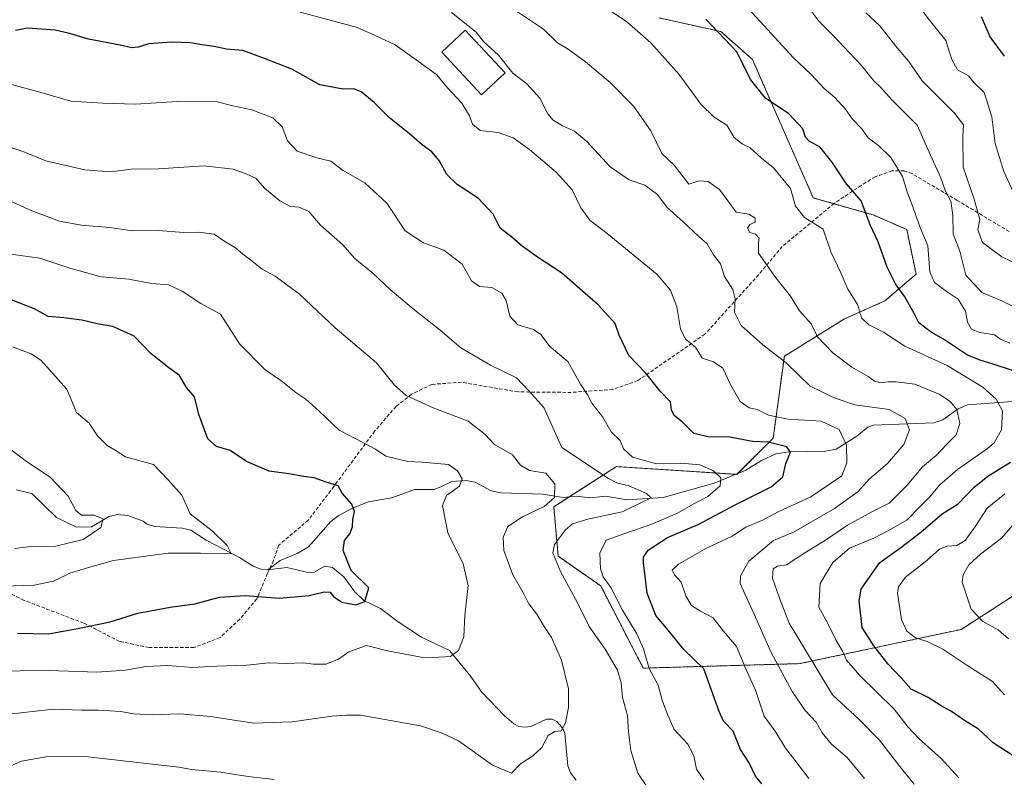
# Model space of a CAD drawing. Units: metres. Extents: x 637717 to 641181, y 4750633 to 4753016.
# Drawn here: x 639465 to 639749, y 4751119 to 4751337 of the extents above; entities that cross this region are included whole.
import ezdxf

# ---------------------------------------------------------------- set-up
doc = ezdxf.new("R2010")
doc.units = ezdxf.units.M
doc.header["$MEASUREMENT"] = 0
doc.linetypes.add('TRAZOS', pattern=[0.75, 0.5, -0.25])
doc.linetypes.add('TRAZOSX2', pattern=[1.5, 1, -0.5])
for name, color, linetype, lineweight in [('Arbolado forestal', 92, 'TRAZOS', 0), ('Arbolado forestal CxS', 92, 'Continuous', 0), ('Corriente natural lineal', 142, 'Continuous', 13), ('Curva de nivel maestra', 36, 'Continuous', 30), ('Curva de nivel normal', 36, 'Continuous', 0), ('Edificación', 1, 'Continuous', 13), ('Edificación Cxs', 1, 'Continuous', 13), ('Matorral', 135, 'Continuous', 0), ('Matorral CxS', 135, 'Continuous', 0), ('Senda', 19, 'TRAZOSX2', 0)]:
    doc.layers.add(name, color=color, linetype=linetype, lineweight=lineweight)

# ---------------------------------------------------------------- blocks, each defined once
blk = doc.blocks.new('*U160')
at = {"layer": 'Curva de nivel normal', "color": 36, "linetype": 'Continuous', "lineweight": 0}
blk.add_polyline3d([(639546.25, 4751339.63, 680), (639562.42, 4751335.24, 680), (639566.61, 4751333.5, 680), (639573.65, 4751330.22, 680), (639581.03, 4751324.92, 680), (639585.61, 4751321.52, 680), (639588.72, 4751317.82, 680), (639592.86, 4751313.35, 680), (639595.06, 4751309.71, 680), (639595.88, 4751307.37, 680), (639598.13, 4751305.53, 680), (639603.3, 4751304.93, 680), (639607.68, 4751303.42, 680), (639612.3, 4751300.08, 680), (639620.06, 4751293.49, 680), (639624.66, 4751288.43, 680), (639627.14, 4751283.25, 680), (639629.8, 4751279.61, 680), (639634.74, 4751275.85, 680), (639649.05, 4751264.15, 680), (639652.92, 4751259.49, 680), (639654.79, 4751254.72, 680), (639655.87, 4751248.42, 680), (639657.24, 4751245.42, 680), (639660.18, 4751243.08, 680), (639662.11, 4751239.97, 680), (639665.38, 4751238.86, 680), (639668.03, 4751237.07, 680), (639670.37, 4751232.14, 680), (639673.05, 4751227.48, 680), (639675.58, 4751225.69, 680), (639677.97, 4751225.19, 680), (639681.21, 4751223.57, 680), (639686.87, 4751222.4, 680), (639696.37, 4751221.81, 680), (639701.56, 4751219.44, 680), (639703.7, 4751214.85, 680), (639703.75, 4751209.77, 680), (639702.32, 4751206.09, 680), (639693.42, 4751199.99, 680), (639684.16, 4751195.77, 680), (639679.29, 4751193.21, 680), (639674.69, 4751191.26, 680), (639670.74, 4751188.71, 680), (639663.32, 4751185.18, 680), (639655.25, 4751180.64, 680), (639653.41, 4751178.91, 680), (639654.14, 4751177.57, 680), (639656.05, 4751175.48, 680), (639657.38, 4751171.49, 680), (639658.97, 4751168.74, 680), (639661.6, 4751167.08, 680), (639665.26, 4751165.19, 680), (639668.12, 4751161.46, 680), (639671.98, 4751156.88, 680), (639674.63, 4751150.52, 680), (639677.44, 4751144.32, 680), (639679.98, 4751136.87, 680), (639683.35, 4751132.26, 680), (639686.09, 4751127.61, 680), (639689.43, 4751123.26, 680), (639692.77, 4751118.9, 680)], dxfattribs=at)
blk = doc.blocks.new('*U238')
at = {"layer": 'Senda', "color": 19, "linetype": 'TRAZOSX2', "lineweight": 0}
blk.add_polyline3d([(639750.52, 4751276.43, 717.4), (639735.55, 4751285.4, 711.8), (639722.57, 4751293.09, 705.96), (639720.29, 4751293.87, 705.23), (639716.82, 4751293.87, 704.2), (639711.88, 4751292.22, 702.69), (639707.9, 4751289.68, 700.75), (639700.09, 4751284.53, 697.76), (639685.15, 4751272.12, 691.38), (639678.34, 4751263.96, 688.22), (639662.84, 4751246.83, 681.49), (639648.09, 4751236.6, 675.71), (639643.55, 4751233.49, 673.94), (639636.36, 4751230.93, 671.95), (639624.35, 4751230.09, 668.26), (639609.04, 4751230.23, 664.06), (639592.74, 4751233.02, 662.61), (639584.17, 4751232.4, 661.48), (639578.36, 4751229.54, 660.15), (639573.9, 4751226.05, 658.92), (639567.77, 4751218.98, 656.46), (639555.97, 4751203.01, 649.86), (639548.62, 4751193.29, 648.73), (639540.09, 4751186.1, 647.2), (639538.6, 4751181.66, 647.09), (639536.87, 4751178.01, 647.28), (639533.81, 4751170.64, 650.26), (639528.86, 4751164.77, 651.74), (639523.21, 4751159.47, 652.42), (639515.67, 4751156.6, 653.12), (639502.73, 4751156.6, 653.16), (639494.25, 4751158.37, 651.87), (639483.89, 4751163.66, 649.54), (639466.73, 4751170.2, 646.33), (639455.4, 4751175.8, 643.92)], dxfattribs=at)

msp = doc.modelspace()

# ---------------------------------------------------------------- linework, layer by layer
at = {"layer": 'Arbolado forestal', "color": 92, "linetype": 'TRAZOS', "lineweight": 0}
msp.add_polyline3d([(639771.41, 4751184.21, 719.22), (639736.7, 4751161.83, 707.86), (639690.21, 4751151.97, 687.93), (639645.1, 4751150.68, 669.09), (639632.85, 4751174.34, 668.81), (639620.61, 4751182.93, 665.33), (639619.32, 4751197.11, 660.55), (639623.8, 4751200, 660.98), (639637.37, 4751208.72, 666.92), (639671.78, 4751206.51, 671.22), (639672.03, 4751206.49, 671.28), (639672.24, 4751206.7, 671.33), (639682.56, 4751216.93, 676.01), (639685.76, 4751240.51, 685.17), (639703.1, 4751251.28, 693.08), (639714.7, 4751256.44, 698.01), (639723.72, 4751264.18, 702.64), (639721.01, 4751277, 703.52), (639711.38, 4751281.19, 700.66), (639699.97, 4751284.43, 697.71), (639694.08, 4751286.11, 696.57), (639676.56, 4751326, 700.99), (639667.46, 4751334.01, 699.94), (639649.57, 4751337.99, 697.22)], dxfattribs=at)
at = {"layer": 'Arbolado forestal CxS', "color": 92, "linetype": 'Continuous', "lineweight": 0}
msp.add_polyline3d([(639771.41, 4751184.21, 719.22), (639736.7, 4751161.83, 707.86), (639690.21, 4751151.97, 687.93), (639645.1, 4751150.68, 669.09), (639632.85, 4751174.34, 668.81), (639620.61, 4751182.93, 665.33), (639619.32, 4751197.11, 660.55), (639637.37, 4751208.72, 666.92), (639672.03, 4751206.49, 671.28), (639682.56, 4751216.93, 676.01), (639685.76, 4751240.51, 685.17), (639703.1, 4751251.28, 693.08), (639714.7, 4751256.44, 698.01), (639723.72, 4751264.18, 702.64), (639721.01, 4751276.99, 703.52), (639711.38, 4751281.19, 700.66), (639694.08, 4751286.11, 696.57), (639676.56, 4751326, 700.99), (639667.46, 4751334.01, 699.94), (639649.57, 4751337.99, 697.22)], dxfattribs=at)
at = {"layer": 'Corriente natural lineal', "color": 142, "linetype": 'Continuous', "lineweight": 13}
for points in [[(639752.76, 4751227.59, 696.2), (639738.52, 4751226.55, 690.96), (639735.81, 4751225.33, 689.97), (639731.45, 4751222.2, 688.53), (639728.87, 4751221.31, 687.47), (639711.33, 4751220.64, 682.41), (639709.8, 4751220.06, 682.13), (639706.67, 4751217.51, 681.31), (639700.7, 4751213.76, 678.45), (639697.63, 4751213.12, 677.55), (639687.03, 4751212.93, 674.87), (639683.26, 4751212.37, 674.14), (639679.2, 4751210.52, 673.18), (639674.7, 4751207.72, 671.91), (639665.55, 4751203.92, 669.14), (639650.88, 4751199.78, 666), (639640.36, 4751199.17, 663.6), (639634.29, 4751200.18, 662.7), (639629.72, 4751199.76, 662.01), (639625.74, 4751200.23, 661.6), (639622.01, 4751199.78, 660.4), (639616.27, 4751200.79, 659.24), (639604.07, 4751201.16, 657.03), (639601.3, 4751201.73, 656.51), (639596.66, 4751204.2, 655.94), (639594.02, 4751204.74, 655.39), (639590, 4751204.39, 654.54), (639587, 4751203, 654.19), (639584.84, 4751202.15, 653.92), (639579.19, 4751202.17, 652.87), (639572.72, 4751199.72, 651.86), (639565.85, 4751198.57, 650.68), (639561.13, 4751196.67, 649.94), (639557.19, 4751194.52, 649.45), (639555.06, 4751192.88, 649.14), (639548.64, 4751185.58, 648.01), (639545.61, 4751183.83, 647.54), (639540.51, 4751181.66, 647.23), (639537, 4751179, 647.1)], [(639537, 4751179, 647.1), (639534.96, 4751179.21, 646.83), (639532.71, 4751180.09, 646.52), (639528.81, 4751182.54, 646.27), (639519.22, 4751187.53, 643.86), (639514.75, 4751190.4, 643.76), (639512.31, 4751190.95, 643.99), (639504.35, 4751191.51, 642.5), (639502.23, 4751192.14, 642.18), (639501, 4751193, 641.88), (639496.58, 4751194.62, 641.27), (639493.67, 4751194.91, 640.77), (639491.25, 4751194.37, 640.29), (639486.15, 4751191.33, 639.77), (639481.81, 4751191.23, 639.52), (639476.05, 4751194.06, 638.51), (639469, 4751201, 637.86), (639464.5, 4751201.99, 637.05)], [(639625.74, 4751118.4, 660.58), (639624.15, 4751120.52, 660.67), (639623.41, 4751122.51, 660.58), (639622.52, 4751131.91, 660.31), (639621.84, 4751133.5, 660.09), (639620.21, 4751135.27, 659.68), (639618.85, 4751135.93, 659.42), (639617.28, 4751135.95, 659.18), (639612.75, 4751133.9, 658.04), (639611.01, 4751133.63, 657.56), (639609.3, 4751133.88, 657.27), (639607.8, 4751134.63, 657), (639605.12, 4751136.91, 656.59), (639598.56, 4751143.81, 655.79), (639595.47, 4751148.26, 656.03), (639589.27, 4751155.78, 654.84), (639581.24, 4751159.55, 652.74), (639574.46, 4751163.99, 651.56), (639569.44, 4751167.83, 650.86), (639564.57, 4751170.2, 650.03), (639562.03, 4751172.61, 649.54), (639558.82, 4751177, 649.6), (639555.56, 4751179.7, 648.99), (639553.36, 4751180.01, 648.52), (639550.32, 4751178.35, 648), (639548.96, 4751178.13, 647.95), (639542.42, 4751179.67, 647.45), (639537, 4751179, 647.1)]]:
    msp.add_polyline3d(points, dxfattribs=at)
at = {"layer": 'Curva de nivel maestra', "color": 36, "linetype": 'Continuous', "lineweight": 30}
for points in [[(639751.78, 4751236.34, 700), (639745.96, 4751238.2, 700), (639742.16, 4751239.42, 700), (639738.52, 4751240.78, 700), (639731.65, 4751245.46, 700), (639728.03, 4751247.46, 700), (639726.51, 4751248.62, 700), (639724.52, 4751250.08, 700), (639723.18, 4751252.8, 700), (639720.44, 4751257.63, 700), (639717.74, 4751261.34, 700), (639715.41, 4751266.14, 700), (639712.83, 4751273.48, 700), (639710.44, 4751278.39, 700), (639707.9, 4751285.22, 700), (639703.7, 4751290.17, 700), (639699.46, 4751296.52, 700), (639695.96, 4751300.84, 700), (639693, 4751302.37, 700), (639691.88, 4751303.6, 700), (639691.11, 4751306.02, 700), (639687.01, 4751310.29, 700), (639680.32, 4751314.81, 700), (639676.01, 4751320.24, 700), (639672.03, 4751328.19, 700), (639663.12, 4751337.55, 700)], [(639749.2, 4751326.97, 725), (639745.08, 4751332.52, 725), (639742.54, 4751338.24, 725)], [(639679.24, 4751117.36, 675), (639677.45, 4751119.56, 675), (639675.59, 4751123.36, 675), (639673.17, 4751127.28, 675), (639671.06, 4751132.5, 675), (639668.22, 4751135.36, 675), (639666.98, 4751138.22, 675), (639662.55, 4751150.48, 675), (639656.78, 4751156.09, 675), (639652.31, 4751161.62, 675), (639648.71, 4751165.86, 675), (639646.27, 4751172.28, 675), (639645.14, 4751180.98, 675), (639645.21, 4751182.66, 675), (639646.5, 4751184.67, 675), (639652.13, 4751188.28, 675), (639660.89, 4751192.03, 675), (639671.79, 4751197.79, 675), (639681.98, 4751202.85, 675), (639685.35, 4751205.79, 675), (639686.18, 4751209.57, 675), (639687.55, 4751212.92, 675), (639686.5, 4751214.39, 675), (639681.13, 4751215.75, 675), (639676.6, 4751215.93, 675), (639670.03, 4751217.19, 675), (639663.81, 4751217.28, 675), (639659.7, 4751218.27, 675), (639656.38, 4751221.53, 675), (639653.98, 4751223.47, 675), (639653.25, 4751225.03, 675), (639652.97, 4751227.41, 675), (639649.99, 4751230.43, 675), (639645.83, 4751235.6, 675), (639640.99, 4751240.76, 675), (639638.14, 4751246.57, 675), (639637.05, 4751249.93, 675), (639632.1, 4751255.32, 675), (639621.6, 4751264.48, 675), (639614.93, 4751268.88, 675), (639610.2, 4751272.22, 675), (639607.25, 4751274.76, 675), (639603.86, 4751277.39, 675), (639601.88, 4751281.44, 675), (639597.63, 4751285.93, 675), (639591.52, 4751289.96, 675), (639588.48, 4751292.83, 675), (639586.28, 4751296.9, 675), (639584.22, 4751299.37, 675), (639581.4, 4751301.37, 675), (639577.77, 4751304.54, 675), (639571.97, 4751309.14, 675), (639567.56, 4751313.6, 675), (639563.83, 4751316.67, 675), (639561.74, 4751317.52, 675), (639558.64, 4751317.41, 675), (639551.94, 4751318.71, 675), (639543.92, 4751323.15, 675), (639536, 4751326.28, 675), (639529.71, 4751328.6, 675), (639525.07, 4751328.93, 675), (639521.51, 4751329.76, 675), (639517.9, 4751330.15, 675), (639514.67, 4751330.8, 675), (639509.24, 4751330.94, 675), (639502.65, 4751330.52, 675), (639499.65, 4751329.57, 675), (639497.74, 4751329.33, 675), (639494.42, 4751330.14, 675), (639485.34, 4751331.78, 675), (639479.85, 4751333.48, 675), (639475.68, 4751334.44, 675), (639467.74, 4751335.03, 675), (639464.28, 4751334.29, 675)], [(639464.86, 4751160.76, 650), (639473.8, 4751160.55, 650), (639482.18, 4751162.1, 650), (639491.49, 4751164.05, 650), (639499.5, 4751166.46, 650), (639508.84, 4751168.27, 650), (639515.9, 4751169.22, 650), (639523, 4751171.07, 650), (639530.41, 4751171.58, 650), (639540.33, 4751170.86, 650), (639548.82, 4751171.58, 650), (639553.21, 4751172.69, 650), (639554.9, 4751172.59, 650), (639555.87, 4751171.3, 650), (639558.23, 4751169.67, 650), (639562.35, 4751168.89, 650), (639564.95, 4751169.91, 650), (639566.04, 4751173.81, 650), (639560.96, 4751178.81, 650), (639558.7, 4751184.59, 650), (639559.03, 4751187.42, 650), (639560.58, 4751189.4, 650), (639561.37, 4751191.35, 650), (639561.47, 4751193.49, 650), (639561.95, 4751195.78, 650), (639561.11, 4751197.88, 650), (639558.39, 4751201.1, 650), (639557.25, 4751203.19, 650), (639553.79, 4751204.22, 650), (639550.26, 4751205.49, 650), (639547.3, 4751205.84, 650), (639542.98, 4751206.68, 650), (639537.33, 4751207.4, 650), (639530.81, 4751210.15, 650), (639526.1, 4751213.36, 650), (639522.13, 4751214.49, 650), (639519.71, 4751216.74, 650), (639517.11, 4751223.71, 650), (639515.85, 4751228.84, 650), (639513.48, 4751231.47, 650), (639511.51, 4751234.94, 650), (639508.44, 4751237.2, 650), (639503.38, 4751241.16, 650), (639498.48, 4751246.25, 650), (639492.34, 4751249.1, 650), (639487.81, 4751249.84, 650), (639483.41, 4751250.92, 650), (639478.19, 4751251.6, 650), (639473.7, 4751251.96, 650), (639469.71, 4751254.19, 650), (639463, 4751256.77, 650)], [(639751.67, 4751125.39, 700), (639745.95, 4751129.2, 700), (639741.72, 4751133.1, 700), (639737.67, 4751135.62, 700), (639733.88, 4751138.23, 700), (639730.9, 4751139.8, 700), (639727.21, 4751142.26, 700), (639722.32, 4751144.65, 700), (639719.32, 4751148, 700), (639715.63, 4751151.85, 700), (639711.54, 4751157.06, 700), (639708.13, 4751162.35, 700), (639707.27, 4751170.07, 700), (639707.88, 4751173.46, 700), (639709.79, 4751176.24, 700), (639713.22, 4751181.13, 700), (639719.33, 4751185.45, 700), (639725.12, 4751189.87, 700), (639731.18, 4751195.13, 700), (639735.84, 4751198.01, 700), (639740.4, 4751202.76, 700), (639744.41, 4751205.95, 700), (639750.95, 4751209.98, 700)]]:
    msp.add_polyline3d(points, dxfattribs=at)
at = {"layer": 'Curva de nivel normal', "color": 36, "linetype": 'Continuous', "lineweight": 0}
for points in [[(639754.56, 4751281.6, 720), (639748.99, 4751293.74, 720), (639746.48, 4751301.77, 720), (639745.49, 4751309.49, 720), (639743.36, 4751316.46, 720), (639740.31, 4751319.38, 720), (639738.83, 4751321.31, 720), (639735.63, 4751323.02, 720), (639734.04, 4751325.99, 720), (639732.27, 4751331.42, 720), (639727.55, 4751337.33, 720), (639723.33, 4751342.83, 720)], [(639708.83, 4751118.93, 685), (639703.86, 4751124.96, 685), (639699.3, 4751128.74, 685), (639696.63, 4751132.07, 685), (639694.89, 4751135.16, 685), (639691.76, 4751138.52, 685), (639687.97, 4751143.92, 685), (639682, 4751155.17, 685), (639676.96, 4751166.43, 685), (639673.02, 4751175.01, 685), (639673.09, 4751177.3, 685), (639675.49, 4751181.47, 685), (639682.6, 4751187.42, 685), (639688.4, 4751189.88, 685), (639700.23, 4751196.63, 685), (639706.98, 4751201.52, 685), (639710.23, 4751205.07, 685), (639715.51, 4751209.65, 685), (639720.22, 4751215.08, 685), (639721.83, 4751219.28, 685), (639720.52, 4751222.54, 685), (639715.97, 4751225.18, 685), (639706.02, 4751226.48, 685), (639700.09, 4751228.53, 685), (639693.22, 4751231.89, 685), (639686.26, 4751238.63, 685), (639679.52, 4751243.75, 685), (639673.32, 4751249.4, 685), (639671.43, 4751253.18, 685), (639671.6, 4751257, 685), (639670.89, 4751259.75, 685), (639668.51, 4751263.43, 685), (639667.32, 4751267.12, 685), (639665.33, 4751269.76, 685), (639663.57, 4751272.9, 685), (639661.15, 4751275.03, 685), (639656.64, 4751279.22, 685), (639652.03, 4751283.3, 685), (639649.17, 4751287.06, 685), (639645.53, 4751289.78, 685), (639641.06, 4751291.28, 685), (639635.6, 4751295.04, 685), (639628.87, 4751302.31, 685), (639625.32, 4751305.35, 685), (639621.84, 4751306.86, 685), (639619.16, 4751308.49, 685), (639617.67, 4751310.37, 685), (639615.36, 4751314.82, 685), (639611.62, 4751318.98, 685), (639607.54, 4751322.02, 685), (639603.4, 4751327.21, 685), (639599.1, 4751331.15, 685), (639596.96, 4751333.85, 685), (639589.88, 4751339.54, 685)], [(639723.19, 4751117.24, 690), (639719.03, 4751122.3, 690), (639713.15, 4751129.93, 690), (639707.34, 4751135.87, 690), (639699.65, 4751143.03, 690), (639687.12, 4751163.65, 690), (639684.4, 4751170.82, 690), (639682.38, 4751176.61, 690), (639682.56, 4751179.23, 690), (639683.81, 4751180.02, 690), (639686.41, 4751180.44, 690), (639691.67, 4751183.89, 690), (639697.65, 4751187.5, 690), (639703.98, 4751191.84, 690), (639711, 4751195.67, 690), (639716, 4751198.21, 690), (639721.13, 4751203.38, 690), (639725.6, 4751208.68, 690), (639729.46, 4751211.96, 690), (639732.54, 4751215.22, 690), (639735.28, 4751217.86, 690), (639736.32, 4751221.16, 690), (639735.44, 4751225.18, 690), (639733.62, 4751227.41, 690), (639730.53, 4751229.49, 690), (639723.35, 4751232.44, 690), (639717.98, 4751233.12, 690), (639715.65, 4751233.15, 690), (639713.62, 4751232.87, 690), (639711.7, 4751233.34, 690), (639709.9, 4751234.67, 690), (639705.22, 4751237.32, 690), (639699.71, 4751241.48, 690), (639695.3, 4751246.07, 690), (639693.44, 4751249.88, 690), (639690.1, 4751253.54, 690), (639687.56, 4751257.81, 690), (639683.26, 4751263.07, 690), (639678.32, 4751270.23, 690), (639678.33, 4751273.25, 690), (639678.46, 4751274.5, 690), (639677.48, 4751275.7, 690), (639675.86, 4751276.15, 690), (639675.16, 4751277.35, 690), (639675.86, 4751278.45, 690), (639677.32, 4751279.13, 690), (639677.38, 4751280.28, 690), (639675.52, 4751281.42, 690), (639671.92, 4751282, 690), (639667.09, 4751288.52, 690), (639663.8, 4751290.79, 690), (639661.1, 4751291.05, 690), (639658.21, 4751290.07, 690), (639654.02, 4751295.5, 690), (639650.46, 4751298.9, 690), (639647.26, 4751305.41, 690), (639642.36, 4751312.48, 690), (639635.61, 4751319.38, 690), (639628.46, 4751325.33, 690), (639623.45, 4751328.94, 690), (639620.42, 4751330.78, 690), (639616.34, 4751334.74, 690), (639608.62, 4751339.88, 690)], [(639735.98, 4751119.08, 695), (639730.98, 4751124.63, 695), (639724.61, 4751130.27, 695), (639721.44, 4751133.67, 695), (639717.42, 4751138.88, 695), (639707.55, 4751148.56, 695), (639703.62, 4751153, 695), (639702.5, 4751155.52, 695), (639700.57, 4751158.82, 695), (639698.2, 4751163.74, 695), (639695.65, 4751168.21, 695), (639696.09, 4751175.09, 695), (639699.68, 4751181.09, 695), (639704.54, 4751185.23, 695), (639711.57, 4751188.15, 695), (639716.12, 4751190.51, 695), (639721.15, 4751193.39, 695), (639724.66, 4751197.07, 695), (639727.6, 4751199.88, 695), (639730.57, 4751203.45, 695), (639735.64, 4751207.92, 695), (639744.28, 4751213.89, 695), (639746.21, 4751215.6, 695), (639748.35, 4751219.28, 695), (639748.58, 4751224.8, 695), (639746.75, 4751228.11, 695), (639742.98, 4751231.59, 695), (639732.64, 4751237.85, 695), (639720.44, 4751243.43, 695), (639714.28, 4751247.45, 695), (639710.12, 4751249.51, 695), (639707.95, 4751251.57, 695), (639706.81, 4751255.44, 695), (639704.08, 4751259.85, 695), (639702.02, 4751264.54, 695), (639699.13, 4751270.57, 695), (639696.95, 4751277.06, 695), (639691.55, 4751280.48, 695), (639689, 4751283.74, 695), (639687.51, 4751288.77, 695), (639682.63, 4751294.73, 695), (639679.13, 4751297.53, 695), (639675.92, 4751300.56, 695), (639673.57, 4751301.7, 695), (639671.34, 4751303.48, 695), (639669.2, 4751307.07, 695), (639665.58, 4751309.38, 695), (639661.7, 4751313.14, 695), (639655.47, 4751321.67, 695), (639647.33, 4751330.81, 695), (639640.36, 4751336.81, 695), (639635.96, 4751339.76, 695)], [(639750.69, 4751244.29, 705), (639748.07, 4751245.47, 705), (639746.32, 4751246.71, 705), (639742.11, 4751247.32, 705), (639739.72, 4751248.27, 705), (639738.53, 4751250.28, 705), (639737.97, 4751253.52, 705), (639735.85, 4751256.98, 705), (639732.69, 4751259.08, 705), (639728.97, 4751261.75, 705), (639727.68, 4751264.86, 705), (639727.06, 4751272.3, 705), (639724.9, 4751277.61, 705), (639722.46, 4751284.3, 705), (639721.12, 4751287.86, 705), (639719.78, 4751292.32, 705), (639716.46, 4751297.71, 705), (639712.84, 4751301.19, 705), (639709.86, 4751303.44, 705), (639707.98, 4751306.09, 705), (639705.42, 4751308.83, 705), (639703.42, 4751311.66, 705), (639700.3, 4751315.04, 705), (639697.22, 4751317.64, 705), (639693.5, 4751321.63, 705), (639688.3, 4751326.55, 705), (639680.98, 4751334.52, 705), (639675.43, 4751340.53, 705)], [(639763.27, 4751249.19, 710), (639748.63, 4751256.4, 710), (639742.65, 4751258.82, 710), (639738.04, 4751263.88, 710), (639736.31, 4751270.75, 710), (639734.42, 4751275.75, 710), (639734.33, 4751281.09, 710), (639733.7, 4751285.15, 710), (639732.23, 4751288.01, 710), (639730.87, 4751291.9, 710), (639727.88, 4751298.4, 710), (639724.02, 4751307.1, 710), (639716.68, 4751314.32, 710), (639713.58, 4751317.93, 710), (639711.54, 4751319.79, 710), (639707.86, 4751324.3, 710), (639699.79, 4751332.9, 710), (639695.65, 4751336.97, 710), (639693.64, 4751339.69, 710)], [(639753.42, 4751266.74, 715), (639748.39, 4751269.12, 715), (639742.87, 4751273.31, 715), (639741.52, 4751276.96, 715), (639742.12, 4751279.92, 715), (639740.44, 4751285.75, 715), (639737.23, 4751295, 715), (639737.19, 4751303.8, 715), (639737.41, 4751307.18, 715), (639734.77, 4751310.54, 715), (639725.43, 4751319.87, 715), (639721.59, 4751325.36, 715), (639718.23, 4751329.33, 715), (639713.24, 4751335.68, 715), (639709.26, 4751339.37, 715)], [(639662.58, 4751118.49, 670), (639660.45, 4751121.59, 670), (639659.72, 4751125.42, 670), (639658, 4751128.77, 670), (639654.03, 4751133.04, 670), (639652.09, 4751137.36, 670), (639650.57, 4751141.48, 670), (639649.45, 4751145.78, 670), (639646.81, 4751150.58, 670), (639645.14, 4751156.24, 670), (639643.28, 4751160.52, 670), (639639.16, 4751167.35, 670), (639635.79, 4751173.9, 670), (639633.6, 4751176.93, 670), (639632.83, 4751179.26, 670), (639632.6, 4751183.79, 670), (639634.38, 4751187.49, 670), (639639.83, 4751189.46, 670), (639647.61, 4751192.13, 670), (639654.98, 4751195.3, 670), (639659.65, 4751198.02, 670), (639663.71, 4751200.07, 670), (639667.24, 4751203.14, 670), (639667.42, 4751205.46, 670), (639665.38, 4751207.49, 670), (639661.42, 4751209.19, 670), (639655.91, 4751209.68, 670), (639648.95, 4751209.48, 670), (639642.03, 4751211.45, 670), (639639.44, 4751213.85, 670), (639638.43, 4751216.2, 670), (639635.87, 4751218.74, 670), (639633.43, 4751223, 670), (639630.28, 4751227, 670), (639629.02, 4751229.39, 670), (639627.06, 4751232.48, 670), (639623.43, 4751238.99, 670), (639618.12, 4751243.45, 670), (639615.6, 4751246.76, 670), (639613.5, 4751248.17, 670), (639608.96, 4751249.53, 670), (639606.7, 4751252.09, 670), (639605.65, 4751256.59, 670), (639604.34, 4751258.67, 670), (639601.49, 4751260.32, 670), (639597.97, 4751260.61, 670), (639595.6, 4751262.2, 670), (639592.92, 4751267.05, 670), (639587.64, 4751271.1, 670), (639581.78, 4751273.14, 670), (639576.5, 4751276.66, 670), (639571.27, 4751284.57, 670), (639564.87, 4751290.44, 670), (639558.5, 4751294.14, 670), (639555.14, 4751296.71, 670), (639551.04, 4751297.64, 670), (639545.44, 4751299.53, 670), (639542.59, 4751302.52, 670), (639541.11, 4751306.54, 670), (639538.4, 4751309.17, 670), (639532.38, 4751311.48, 670), (639526.9, 4751312.67, 670), (639522.38, 4751313.82, 670), (639510.95, 4751313.92, 670), (639498.83, 4751313.06, 670), (639489.45, 4751313.42, 670), (639480.17, 4751313.94, 670), (639471.92, 4751316.34, 670), (639462.8, 4751318.84, 670)], [(639646.38, 4751116.27, 665), (639643.58, 4751120.46, 665), (639641.55, 4751126.93, 665), (639640.86, 4751132.36, 665), (639640.59, 4751137.03, 665), (639639.16, 4751142.26, 665), (639638.77, 4751146.44, 665), (639637.71, 4751150.09, 665), (639634.14, 4751156.14, 665), (639629.55, 4751162.65, 665), (639626.21, 4751169.53, 665), (639621.23, 4751178.51, 665), (639619.1, 4751183.89, 665), (639619.55, 4751186.29, 665), (639622.7, 4751190.54, 665), (639624.77, 4751192.28, 665), (639629.17, 4751193.61, 665), (639639.04, 4751195.69, 665), (639647.36, 4751199.73, 665), (639646.03, 4751201.02, 665), (639640.76, 4751203.26, 665), (639637.7, 4751203.95, 665), (639635.1, 4751205.34, 665), (639621.65, 4751214.18, 665), (639616.44, 4751225.71, 665), (639612.17, 4751230.51, 665), (639608.59, 4751234.28, 665), (639601.08, 4751237.89, 665), (639592.59, 4751242.94, 665), (639586.65, 4751248.04, 665), (639578.36, 4751254.51, 665), (639572.18, 4751259.69, 665), (639567.28, 4751264.34, 665), (639562, 4751268.69, 665), (639558.46, 4751272.65, 665), (639552.1, 4751278.3, 665), (639548.74, 4751282.18, 665), (639546, 4751283.44, 665), (639543.51, 4751283.61, 665), (639540.46, 4751285.23, 665), (639536.03, 4751288.92, 665), (639533.5, 4751291.76, 665), (639530.87, 4751292.94, 665), (639526.95, 4751294.41, 665), (639518.63, 4751295.35, 665), (639505.4, 4751294.5, 665), (639497.65, 4751294.43, 665), (639491.65, 4751293.6, 665), (639484.23, 4751294.16, 665), (639472.97, 4751296.79, 665), (639466.64, 4751299.41, 665), (639459.39, 4751301.82, 665)], [(639459.65, 4751137.13, 660), (639475.21, 4751138.81, 660), (639483.29, 4751138.53, 660), (639488.32, 4751138.56, 660), (639494.65, 4751138.14, 660), (639498.26, 4751137.49, 660), (639503.71, 4751137.2, 660), (639511.53, 4751137.52, 660), (639520.46, 4751136.75, 660), (639532.85, 4751134.83, 660), (639543.95, 4751135.19, 660), (639555.44, 4751136.88, 660), (639559.67, 4751137.11, 660), (639563.7, 4751137.14, 660), (639580.92, 4751134.04, 660), (639587.18, 4751131.94, 660), (639591.85, 4751129.77, 660), (639601.67, 4751122.75, 660), (639607.15, 4751120.39, 660), (639609.71, 4751123.09, 660), (639613.3, 4751125.45, 660), (639615.85, 4751127.83, 660), (639617.7, 4751131.24, 660), (639619.65, 4751132.38, 660), (639621.5, 4751132.66, 660), (639622.72, 4751134.95, 660), (639623.59, 4751139.33, 660), (639623.58, 4751144.67, 660), (639621.56, 4751152.95, 660), (639618.7, 4751159.46, 660), (639616.57, 4751162.68, 660), (639614.46, 4751166.21, 660), (639612.18, 4751169.2, 660), (639610.78, 4751171.86, 660), (639607.57, 4751177.54, 660), (639604.94, 4751184.53, 660), (639604.73, 4751188.39, 660), (639606.14, 4751191.42, 660), (639610.28, 4751194.24, 660), (639616.56, 4751197.2, 660), (639619.54, 4751199.83, 660), (639619.66, 4751203.72, 660), (639617.07, 4751206.83, 660), (639612.32, 4751207.64, 660), (639609.78, 4751209.09, 660), (639607.46, 4751212.12, 660), (639602.29, 4751215.06, 660), (639599.54, 4751217.98, 660), (639594.66, 4751221.76, 660), (639584.55, 4751225.66, 660), (639576.77, 4751229.2, 660), (639573.43, 4751232.2, 660), (639568.3, 4751238.62, 660), (639556.4, 4751248.67, 660), (639546.11, 4751258.34, 660), (639539.11, 4751263.52, 660), (639535.28, 4751265.61, 660), (639531.94, 4751268.32, 660), (639529.71, 4751269.94, 660), (639527.6, 4751271.76, 660), (639524.29, 4751273.73, 660), (639521.53, 4751275.63, 660), (639517.1, 4751276.27, 660), (639512.76, 4751276.11, 660), (639505.38, 4751276.68, 660), (639497.98, 4751276.62, 660), (639491.38, 4751277.62, 660), (639483.19, 4751278.29, 660), (639476.95, 4751279.38, 660), (639468.94, 4751282.38, 660), (639454.25, 4751289.02, 660)], [(639456.84, 4751149.83, 655), (639474.02, 4751150.01, 655), (639487.66, 4751149.56, 655), (639496, 4751150.09, 655), (639501.79, 4751151.18, 655), (639508.18, 4751151.45, 655), (639515.36, 4751150.84, 655), (639522.3, 4751151.22, 655), (639530.94, 4751151.54, 655), (639537.37, 4751152.18, 655), (639542.25, 4751152.03, 655), (639547.09, 4751152.21, 655), (639550.14, 4751151.77, 655), (639553.69, 4751151.83, 655), (639557.32, 4751153.24, 655), (639560.32, 4751155.35, 655), (639565.37, 4751157.2, 655), (639571.47, 4751155.68, 655), (639581.6, 4751153.7, 655), (639586.36, 4751153.8, 655), (639589.62, 4751154, 655), (639591.93, 4751155.79, 655), (639593.44, 4751159.7, 655), (639593.71, 4751165.87, 655), (639594.63, 4751174.43, 655), (639593.2, 4751180.72, 655), (639588.86, 4751189.63, 655), (639587.31, 4751197.51, 655), (639588.44, 4751200.35, 655), (639592.13, 4751203.11, 655), (639592.95, 4751205.2, 655), (639591.59, 4751207.52, 655), (639589.01, 4751209.28, 655), (639581.4, 4751210.01, 655), (639577.28, 4751210.18, 655), (639570.95, 4751211.72, 655), (639567.93, 4751213.7, 655), (639564.5, 4751215.6, 655), (639557.48, 4751219.25, 655), (639551.74, 4751224.7, 655), (639547.93, 4751228.15, 655), (639545, 4751230.06, 655), (639540.68, 4751233.55, 655), (639536.17, 4751236.58, 655), (639528.75, 4751244.06, 655), (639523.36, 4751252.59, 655), (639517.69, 4751255.71, 655), (639512.32, 4751259.21, 655), (639508.36, 4751261.08, 655), (639503.41, 4751261.49, 655), (639496.95, 4751262.67, 655), (639488.9, 4751263.39, 655), (639479.88, 4751265.86, 655), (639471.23, 4751268.79, 655), (639462.88, 4751269.93, 655)], [(639463.41, 4751243.19, 645), (639468.82, 4751241.21, 645), (639471.61, 4751239.42, 645), (639479.07, 4751231.06, 645), (639481.86, 4751224.3, 645), (639485.44, 4751221.2, 645), (639487.87, 4751217.61, 645), (639490.69, 4751214.78, 645), (639493.24, 4751213.28, 645), (639495.93, 4751211.51, 645), (639504.05, 4751209.3, 645), (639508.22, 4751204.94, 645), (639512.2, 4751200.52, 645), (639514.58, 4751195.15, 645), (639520.92, 4751190.22, 645), (639525.25, 4751185.96, 645), (639526.42, 4751183.65, 645), (639523.26, 4751183.61, 645), (639517.54, 4751183.76, 645), (639508.28, 4751183.76, 645), (639492.48, 4751181.67, 645), (639485.32, 4751179.67, 645), (639479.88, 4751177.98, 645), (639475.22, 4751175.75, 645), (639469.61, 4751174.6, 645), (639457.6, 4751174.15, 645)], [(639464.03, 4751185.09, 640), (639468.71, 4751185.72, 640), (639475.86, 4751185.85, 640), (639483.75, 4751187.75, 640), (639488.84, 4751191.17, 640), (639489.56, 4751193.66, 640), (639486.92, 4751194.69, 640), (639483.3, 4751194.73, 640), (639481.6, 4751196.04, 640), (639479.41, 4751200.18, 640), (639474.25, 4751205.68, 640), (639467.42, 4751210.2, 640), (639459.25, 4751216.35, 640)], [(639749.22, 4751142.99, 705), (639745.68, 4751146.8, 705), (639738.66, 4751151.36, 705), (639731.43, 4751156.18, 705), (639726.92, 4751158.35, 705), (639723.53, 4751159.45, 705), (639721.04, 4751161.36, 705), (639719.53, 4751164.67, 705), (639718.4, 4751172.23, 705), (639718.63, 4751174.07, 705), (639720.67, 4751176.84, 705), (639726.84, 4751181.67, 705), (639730.48, 4751184.95, 705), (639732.54, 4751185.84, 705), (639735.41, 4751185.99, 705), (639737.86, 4751187.44, 705), (639740.83, 4751191.61, 705), (639744.2, 4751196.79, 705), (639749.32, 4751200.86, 705)], [(639750.38, 4751159.13, 710), (639747.37, 4751161.7, 710), (639742.82, 4751164.25, 710), (639739.54, 4751167.62, 710), (639736.97, 4751175.42, 710), (639737.25, 4751177.59, 710), (639738.9, 4751180.43, 710), (639742.28, 4751183.52, 710), (639748.32, 4751188.07, 710), (639754.04, 4751194.75, 710)], [(639460.48, 4751121.52, 665), (639466.02, 4751123.9, 665), (639472.98, 4751125.14, 665), (639477.4, 4751125.28, 665), (639484.34, 4751125.22, 665), (639503.74, 4751122.97, 665), (639511.31, 4751122.18, 665), (639514.95, 4751121.45, 665), (639523.31, 4751120.7, 665), (639531.27, 4751119.47, 665), (639538.8, 4751118.59, 665)]]:
    msp.add_polyline3d(points, dxfattribs=at)
at = {"layer": 'Edificación', "color": 1, "linetype": 'Continuous', "lineweight": 13}
msp.add_polyline3d([(639605.37, 4751322.13, 695.89), (639598.55, 4751315.75, 690.63), (639587.04, 4751328.05, 696.72), (639593.85, 4751334.43, 691.29), (639605.37, 4751322.13, 695.89)], dxfattribs=at)
at = {"layer": 'Edificación Cxs', "color": 1, "linetype": 'Continuous', "lineweight": 13}
msp.add_polyline3d([(639605.37, 4751322.13, 695.89), (639598.55, 4751315.75, 690.63), (639587.04, 4751328.05, 696.72), (639593.85, 4751334.43, 691.29), (639605.37, 4751322.13, 695.89)], close=True, dxfattribs=at)
at = {"layer": 'Matorral', "color": 135, "linetype": 'Continuous', "lineweight": 0}
msp.add_polyline3d([(639771.41, 4751184.21, 719.22), (639736.7, 4751161.83, 707.86), (639690.21, 4751151.97, 687.93), (639645.1, 4751150.68, 669.09), (639632.85, 4751174.34, 668.81), (639620.61, 4751182.93, 665.33), (639619.32, 4751197.11, 660.55), (639623.8, 4751200, 660.98), (639637.37, 4751208.72, 666.92), (639671.78, 4751206.51, 671.22), (639672.03, 4751206.49, 671.28), (639672.24, 4751206.7, 671.33), (639682.56, 4751216.93, 676.01), (639685.76, 4751240.51, 685.17), (639703.1, 4751251.28, 693.08), (639714.7, 4751256.44, 698.01), (639723.72, 4751264.18, 702.64), (639721.01, 4751277, 703.52), (639711.38, 4751281.19, 700.66), (639699.97, 4751284.43, 697.71), (639694.08, 4751286.11, 696.57), (639676.56, 4751326, 700.99), (639667.46, 4751334.01, 699.94), (639649.57, 4751337.99, 697.22)], dxfattribs=at)
at = {"layer": 'Matorral CxS', "color": 135, "linetype": 'Continuous', "lineweight": 0}
msp.add_polyline3d([(639649.57, 4751337.99, 697.22), (639667.46, 4751334.01, 699.94), (639676.56, 4751326, 700.99), (639694.08, 4751286.11, 696.57), (639711.38, 4751281.19, 700.66), (639721.01, 4751276.99, 703.52), (639723.72, 4751264.18, 702.64), (639714.7, 4751256.44, 698.01), (639703.1, 4751251.28, 693.08), (639685.76, 4751240.51, 685.17), (639682.56, 4751216.93, 676.01), (639672.03, 4751206.49, 671.28), (639637.37, 4751208.72, 666.92), (639619.32, 4751197.11, 660.55), (639620.61, 4751182.93, 665.33), (639632.85, 4751174.34, 668.81), (639645.1, 4751150.68, 669.09), (639690.21, 4751151.97, 687.93), (639736.7, 4751161.83, 707.86), (639771.41, 4751184.21, 719.22)], dxfattribs=at)

# ---------------------------------------------------------------- block references
at = {"layer": 'Curva de nivel normal', "color": 36, "linetype": 'Continuous', "lineweight": 0}
msp.add_blockref('*U160', (0, 0), dxfattribs=at)
at = {"layer": 'Senda', "color": 19, "linetype": 'TRAZOSX2', "lineweight": 0}
msp.add_blockref('*U238', (0, 0), dxfattribs=at)

doc.saveas('drawing.dxf')
